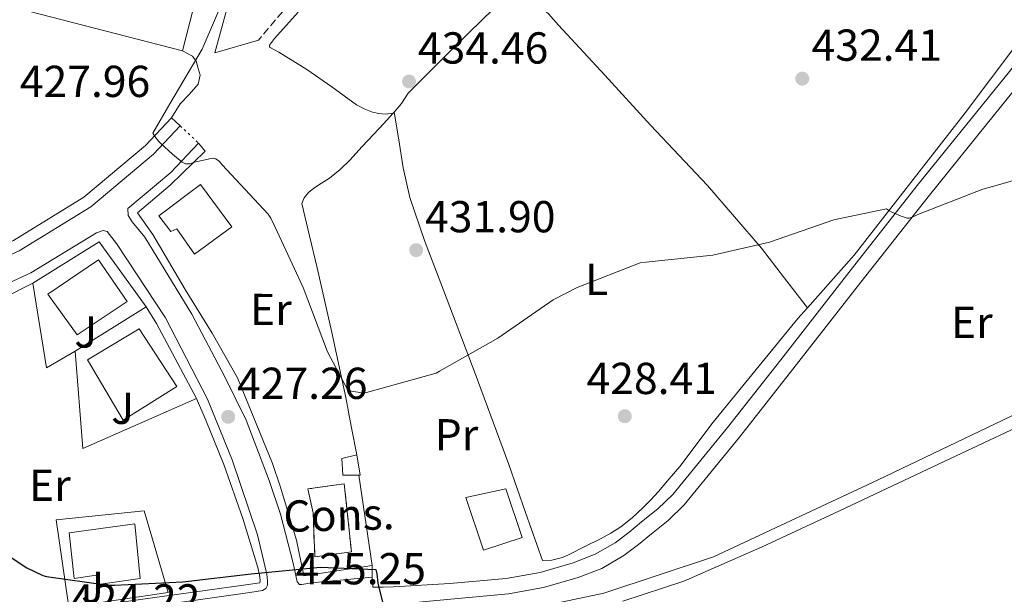
# Model space of a CAD drawing. Units: metres. Extents: x 580240 to 583682, y 4721957 to 4724310.
# Drawn here: x 582879 to 583099, y 4723479 to 4723607 of the extents above; entities that cross this region are included whole.
import ezdxf
from ezdxf.enums import TextEntityAlignment as Align

# ---------------------------------------------------------------- set-up
doc = ezdxf.new("R2010")
doc.units = ezdxf.units.M
doc.header["$MEASUREMENT"] = 0
doc.linetypes.add('DGN Style 3', pattern=[2.435890702152634, 1.739921930109024, -0.6959687720436097])
doc.linetypes.add('DGN Style 5', pattern=[1.217945351076317, 0.5219765790327072, -0.6959687720436097])
for name, color, linetype, lineweight in [('Acequia sin especificar', 4, 'Continuous', 0), ('Caseta-cabaña', 1, 'Continuous', 0), ('Cierre de vial', 7, 'DGN Style 5', 0), ('construcción   en construcción', 1, 'Continuous', 0), ('construcción en construcción', 1, 'DGN Style 3', 13), ('Cota de punto acotado terreno', 7, 'Continuous', 0), ('Curva de nivel directora', 30, 'Continuous', 30), ('Curva de nivel intermedia', 30, 'Continuous', 0), ('Edificio', 1, 'Continuous', 13), ('Etiqueta de uso rústico', 92, 'Continuous', 0), ('Línea  de muro-pared o tapia', 1, 'Continuous', 13), ('Línea de asfalto', 7, 'Continuous', 13), ('Línea de bordillo', 7, 'Continuous', 13), ('Línea de cambio de uso (parcela vista)', 92, 'Continuous', 0), ('Línea de zona ajardinada o verde público', 92, 'Continuous', 0), ('Punto acotado terreno (símbolo)', 7, 'Continuous', 0), ('Seto', 92, 'DGN Style 3', 0), ('Zona ajardinada', 92, 'Continuous', 0)]:
    doc.layers.add(name, color=color, linetype=linetype, lineweight=lineweight)
doc.styles.add('Style-Arial', font='arial.ttf')

# ---------------------------------------------------------------- blocks, each defined once
blk = doc.blocks.new('5PATER')
at = {"layer": 'Punto acotado terreno (símbolo)', "linetype": 'Continuous', "lineweight": 0}
h = blk.add_hatch(color=51, dxfattribs=at)
edge = h.paths.add_edge_path()
edge.add_ellipse((0, 0), major_axis=(-0.1095731443231308, -0.1110710700762829), ratio=0.9994222409660317, start_angle=0, end_angle=360)

msp = doc.modelspace()

# ---------------------------------------------------------------- linework, layer by layer
at = {"layer": 'Acequia sin especificar', "color": 4, "linetype": 'Continuous', "lineweight": 0}
msp.add_polyline3d([(583180.8200000003, 4723518.359999999, 429.9100000000035), (583164.8600000005, 4723527.359999999, 429.429999999993), (583148.5999999996, 4723534.850000001, 429.179999999993), (583142.5199999996, 4723536.380000001, 429.1100000000006), (583136.1799999997, 4723535.680000001, 429.1100000000006), (583110.8399999999, 4723523.52, 428.8600000000006), (583070.7100000001, 4723504.26, 427.7700000000041), (583033.8499999996, 4723487.039999999, 427.2599999999948), (583009.3399999999, 4723478.91, 426.5500000000029), (582995.9000000004, 4723476.029999999, 426.3600000000006), (582976.7000000002, 4723471.619999999, 426.1699999999983), (582943.4800000004, 4723465.92, 424.8899999999995), (582920.5, 4723462.720000001, 424.1199999999953), (582915.3300000001, 4723462.369999999, 423.9499999999971)], dxfattribs=at)
at = {"layer": 'Caseta-cabaña', "color": 1, "linetype": 'Continuous', "lineweight": 0}
msp.add_polyline3d([(582954.5599999996, 4723505.289999999, 428.7100000000065), (582950.9800000004, 4723505.289999999, 428.7700000000041), (582950.7300000004, 4723509.060000001, 428.6999999999971), (582954.1200000001, 4723509.83, 428.6999999999971), (582954.8200000003, 4723505.289999999, 428.6999999999971)], close=True, dxfattribs=at)
msp.add_polyline3d([(582954.5599999996, 4723505.289999999, 428.7100000000065), (582954.8200000003, 4723505.289999999, 428.6999999999971), (582954.1200000001, 4723509.83, 428.6999999999971), (582950.7300000004, 4723509.060000001, 428.6999999999971), (582950.9800000004, 4723505.289999999, 428.7700000000041), (582954.5599999996, 4723505.289999999, 428.7100000000065)], dxfattribs=at)
at = {"layer": 'Cierre de vial', "color": 7, "linetype": 'DGN Style 5', "lineweight": 0, "elevation": 430.7100000000063, "flags": 128}
msp.add_lwpolyline([(582914.6200000012, 4723583.490000002), (582918.7099999995, 4723579.640000001)], dxfattribs=at)
at = {"layer": 'construcción   en construcción', "color": 1, "linetype": 'Continuous', "lineweight": 0}
msp.add_polyline3d([(582952.9000000004, 4723488.140000001, 426.2700000000041), (582944.7100000001, 4723486.980000001, 426.8500000000058), (582944.3300000001, 4723496.84, 426.9700000000012), (582943.1699999999, 4723502.220000001, 426.4600000000065), (582951.2999999998, 4723503.369999999, 426.3999999999942)], close=True, dxfattribs=at)
at = {"layer": 'construcción en construcción', "color": 1, "linetype": 'DGN Style 3', "lineweight": 13}
msp.add_polyline3d([(582951.2999999998, 4723503.369999999, 426.3999999999942), (582943.1699999999, 4723502.220000001, 426.4600000000065), (582944.3300000001, 4723496.84, 426.9700000000012), (582944.7100000001, 4723486.980000001, 426.8500000000058), (582952.9000000004, 4723488.140000001, 426.2700000000041), (582951.2999999998, 4723503.369999999, 426.3999999999942)], dxfattribs=at)
at = {"layer": 'Curva de nivel directora', "color": 30, "linetype": 'Continuous', "lineweight": 30, "elevation": 425, "flags": 128}
msp.add_lwpolyline([(582869.0799999994, 4723491.940000001), (582880.2899999989, 4723484.590000002), (582883.8799999985, 4723482.840000002), (582884.6799999988, 4723482.630000001), (582898.5300000003, 4723480.710000001), (582899.9099999992, 4723480.7), (582915.1799999999, 4723481.430000001), (582930.4500000008, 4723483.240000002), (582945.9200000004, 4723484.720000001), (582958.319999999, 4723484.180000001), (582958.5599999982, 4723483.220000002), (582958.7699999983, 4723481.12), (582960.6700000004, 4723473.619999999)], dxfattribs=at)
at = {"layer": 'Curva de nivel intermedia', "color": 30, "linetype": 'Continuous', "lineweight": 0, "elevation": 430, "flags": 128}
msp.add_lwpolyline([(582925.4999999999, 4723614.619999998), (582919.4900000016, 4723600.66), (582912.3100000002, 4723588.409999999), (582908.5199999991, 4723581.869999999), (582908.9600000017, 4723581.09), (582909.7500000007, 4723580.060000001), (582910.2500000015, 4723579.550000001), (582912.9100000013, 4723577.15), (582915.0800000017, 4723575.38), (582915.77, 4723574.980000001), (582916.7699999993, 4723574.989999999), (582917.5300000014, 4723575.269999999), (582921.8000000007, 4723576.279999998), (582922.5800000007, 4723576.109999998), (582923.4099999999, 4723575.51), (582924.0100000012, 4723574.759999999), (582934.2700000008, 4723563.71), (582934.8499999996, 4723562.81), (582935.7400000015, 4723560.95), (582942.1200000006, 4723547.310000001), (582947.540000001, 4723532.909999999), (582952.1200000008, 4723524.359999999), (582952.9299999999, 4723524.109999999), (582955.2000000009, 4723523.740000002), (582956.2400000002, 4723523.83), (582957.1200000009, 4723524.020000001), (582971.8600000021, 4723528.140000001), (582972.5599999994, 4723528.550000001), (582985.6100000006, 4723536.000000001), (582998.0400000004, 4723544.579999999), (583003.3600000001, 4723547.3), (583017.4400000017, 4723552.800000001), (583018.7200000002, 4723553.010000001), (583033.7100000016, 4723554.539999999), (583046.3899999995, 4723557.449999999), (583060.7999999998, 4723562.460000001), (583072.53, 4723564.899999999), (583073.2600000009, 4723564.439999999), (583073.7400000015, 4723564.180000001), (583075.8300000014, 4723563.240000002), (583077.2000000017, 4723562.82), (583077.6399999997, 4723562.850000001), (583078.440000002, 4723563.100000001), (583079.9199999997, 4723563.8), (583094.0999999995, 4723569.350000001), (583096.2800000011, 4723569.899999999), (583111.2400000012, 4723574.180000001)], dxfattribs=at)
at = {"layer": 'Edificio', "color": 1, "linetype": 'Continuous', "lineweight": 13}
for points in [[(582926.1500000004, 4723560.9, 434.9700000000012), (582917.7699999996, 4723554.76, 434.9700000000012), (582913.8600000005, 4723560.460000001, 434.9700000000012), (582912.5199999996, 4723559.82, 434.9700000000012), (582909.8300000001, 4723563.34, 433.570000000007), (582919.1100000005, 4723570.380000001, 433.6300000000047)], [(582902.7300000004, 4723544.140000001, 431.3899999999995), (582891.5300000003, 4723536.710000001, 431.2599999999948), (582885, 4723545.800000001, 431.5200000000041), (582896.3300000001, 4723553.480000001, 431.5200000000041)], [(582913.8600000005, 4723525.130000001, 431.070000000007), (582901.8300000001, 4723517.640000001, 431.2599999999948), (582893.9000000004, 4723531.08, 431.3300000000018), (582905.4199999999, 4723538.060000001, 430.8800000000047)], [(582991.0499999998, 4723491.33, 430.6900000000023), (582982.4100000003, 4723488.52, 431.5200000000041), (582978.5, 4723500.289999999, 431.4499999999971), (582987.4000000004, 4723502.210000001, 431.1300000000047)], [(582904.4500000002, 4723494.41, 430.8800000000047), (582905.6699999999, 4723482.180000001, 428.6999999999971), (582896.2599999999, 4723480.84, 428.6399999999995), (582895.8099999996, 4723482.890000001, 429.2799999999989), (582890.8899999997, 4723482.180000001, 428.1300000000047), (582889.7999999998, 4723492.359999999, 428.4499999999971)]]:
    msp.add_polyline3d(points, close=True, dxfattribs=at)
at = {"layer": 'Edificio', "color": 51, "linetype": 'Continuous', "lineweight": 13}
for points in [[(582917.7699999996, 4723554.76, 434.9700000000012), (582913.8600000005, 4723560.460000001, 434.9700000000012), (582912.5199999996, 4723559.82, 434.9700000000012), (582909.8300000001, 4723563.34, 433.570000000007), (582919.1100000005, 4723570.380000001, 433.6300000000047), (582926.1500000004, 4723560.9, 434.9700000000012), (582917.7699999996, 4723554.76, 434.9700000000012)], [(582891.5300000003, 4723536.710000001, 431.2599999999948), (582885, 4723545.800000001, 431.5200000000041), (582896.3300000001, 4723553.480000001, 431.5200000000041), (582902.7300000004, 4723544.140000001, 431.3899999999995), (582891.5300000003, 4723536.710000001, 431.2599999999948)], [(582901.8300000001, 4723517.640000001, 431.2599999999948), (582893.9000000004, 4723531.08, 431.3300000000018), (582905.4199999999, 4723538.060000001, 430.8800000000047), (582913.8600000005, 4723525.130000001, 431.070000000007), (582901.8300000001, 4723517.640000001, 431.2599999999948)], [(582982.4100000003, 4723488.52, 431.5200000000041), (582978.5, 4723500.289999999, 431.4499999999971), (582987.4000000004, 4723502.210000001, 431.1300000000047), (582991.0499999998, 4723491.33, 430.6900000000023), (582982.4100000003, 4723488.52, 431.5200000000041)], [(582896.2599999999, 4723480.84, 428.6399999999995), (582895.8099999996, 4723482.890000001, 429.2799999999989), (582890.8899999997, 4723482.180000001, 428.1300000000047), (582889.7999999998, 4723492.359999999, 428.4499999999971), (582904.4500000002, 4723494.41, 430.8800000000047), (582905.6699999999, 4723482.180000001, 428.6999999999971), (582896.2599999999, 4723480.84, 428.6399999999995)]]:
    msp.add_polyline3d(points, dxfattribs=at)
at = {"layer": 'Línea  de muro-pared o tapia', "color": 1, "linetype": 'Continuous', "lineweight": 13, "extrusion": (0.006429405349846607, 0.002100860549424214, 0.9999771243042509), "elevation": 14100.2032839429, "flags": 128}
msp.add_lwpolyline([(582926.2368040081, 4723682.64170908), (582900.3248963605, 4723581.061484911), (582851.0340506005, 4723593.871513181)], dxfattribs=at)
at = {"layer": 'Línea  de muro-pared o tapia', "color": 1, "linetype": 'Continuous', "lineweight": 13, "extrusion": (0.03316605036079954, -0.03837002933532982, 0.9987130488545101), "elevation": -161481.7568904525, "flags": 128}
msp.add_lwpolyline([(3529888.86042477, 3188312.266549162), (3529881.59240922, 3188313.646748408), (3529891.661961671, 3188330.011968035)], dxfattribs=at)
at = {"layer": 'Línea  de muro-pared o tapia', "color": 1, "linetype": 'Continuous', "lineweight": 13, "extrusion": (-0.001814846638929266, -0.00113800750048952, 0.999997705632671), "elevation": -6004.575060976137, "flags": 128}
msp.add_lwpolyline([(582890.9580981822, 4723529.285378984), (582906.7781447236, 4723539.205385407)], dxfattribs=at)
at = {"layer": 'Línea  de muro-pared o tapia', "color": 1, "linetype": 'Continuous', "lineweight": 13, "extrusion": (0.2436550022354333, 0.08205881530476086, 0.966384287287635), "elevation": 530052.2084952604, "flags": 128}
msp.add_lwpolyline([(4290446.841165848, -1990665.605352854), (4290442.57196878, -1990666.694415022), (4290423.762462288, -1990669.922706451)], dxfattribs=at)
at = {"layer": 'Línea  de muro-pared o tapia', "color": 1, "linetype": 'Continuous', "lineweight": 13, "extrusion": (-0.01458020134295226, -0.007132657283212829, 0.9998682627870931), "elevation": -41761.36914087173, "flags": 128}
msp.add_lwpolyline([(582862.5698653108, 4723344.721603259), (582837.156005192, 4723333.581319877), (582835.4280845686, 4723355.341873416)], dxfattribs=at)
at = {"layer": 'Línea  de muro-pared o tapia', "color": 1, "linetype": 'Continuous', "lineweight": 13, "extrusion": (0.01265574574068439, -0.08678838518582391, 0.9961463789506962), "elevation": -402140.5541631616, "flags": 128}
msp.add_lwpolyline([(1258440.852397541, 4572302.267265451), (1258440.852397541, 4572281.74421987)], dxfattribs=at)
at = {"layer": 'Línea  de muro-pared o tapia', "color": 1, "linetype": 'Continuous', "lineweight": 13, "extrusion": (-0.02527809816796858, 0.002220781940650997, 0.9996779910954241), "elevation": -3819.394335493718, "flags": 128}
msp.add_lwpolyline([(-4756379.84763281, 167292.8870914219), (-4756376.22357539, 167277.9119951683), (-4756384.046726439, 167275.5475062862)], dxfattribs=at)
at = {"layer": 'Línea  de muro-pared o tapia', "color": 1, "linetype": 'Continuous', "lineweight": 13}
for points in [[(582881.6699999999, 4723548.300000001, 429.6000000000058), (582896.4600000001, 4723557.51, 430.4900000000052), (582906.6299999999, 4723543.5, 430.1699999999983), (582906.9600000001, 4723542.980000001, 430.1300000000047)], [(582889.6699999999, 4723475.720000001, 426.7200000000012), (582886.8499999996, 4723495.300000001, 426.8500000000058), (582906.5700000003, 4723497.350000001, 426.6499999999942), (582911.9400000004, 4723479.050000001, 426.3999999999942), (582889.6699999999, 4723475.720000001, 426.7200000000012)]]:
    msp.add_polyline3d(points, dxfattribs=at)
at = {"layer": 'Línea de asfalto', "color": 7, "linetype": 'Continuous', "lineweight": 13}
for points in [[(583108.6099999981, 4723606.279999999, 433.179999999993), (583094.0199999991, 4723588.199999999, 431.9900000000052), (583079.4300000002, 4723570.120000001, 430.8800000000047), (583064.1200000013, 4723550.680000002, 429.9100000000037), (583048.8999999975, 4723531.140000002, 429.0899999999966), (583036.9999999995, 4723515.960000002, 428.479999999996), (583024.7699999987, 4723501, 427.8699999999953), (583021.4200000004, 4723497.790000003, 427.7100000000065), (583017.7999999993, 4723494.850000001, 427.550000000003), (583014.8999999982, 4723492.470000001, 427.4499999999971), (583011.9099999998, 4723490.180000001, 427.3600000000007), (583007.3900000001, 4723487.590000001, 427.1300000000048), (583002.4999999995, 4723485.7, 426.9100000000035), (582995.0799999988, 4723483.529999999, 426.7400000000054), (582987.5300000005, 4723482.180000001, 426.5899999999966), (582974.9100000008, 4723481.02, 426.729999999996), (582962.3099999988, 4723480.330000001, 426.2100000000063), (582960.0100000009, 4723480.26, 425.9199999999984), (582957.6999999998, 4723480.199999999, 425.6300000000047), (582957.5700000002, 4723482.500000002, 425.820000000007)], [(583111.3199999994, 4723604.100000001, 433.179999999993), (583096.7199999992, 4723586.02, 431.9900000000052), (583082.149999998, 4723567.95, 430.8800000000047), (583066.8500000006, 4723548.530000002, 429.9100000000037), (583051.64, 4723529, 429.0899999999966), (583039.7100000009, 4723513.790000002, 428.479999999996), (583027.329999998, 4723498.640000002, 427.8699999999953), (583023.7199999981, 4723495.180000001, 427.7100000000065), (583019.9999999988, 4723492.170000001, 427.550000000003), (583017.0599999973, 4723489.75, 427.4499999999971), (583013.8299999975, 4723487.28, 427.3600000000007), (583008.8899999999, 4723484.439999999, 427.1300000000048), (583003.6200000016, 4723482.41, 426.9100000000035), (582995.87, 4723480.140000002, 426.7400000000054), (582987.9899999988, 4723478.74, 426.5899999999966), (582975.1599999989, 4723477.550000001, 426.729999999996), (582963.2699999999, 4723476.439999999, 426.2400000000054), (582957.6700000007, 4723475.850000001, 426.0800000000018)]]:
    msp.add_polyline3d(points, dxfattribs=at)
at = {"layer": 'Línea de bordillo', "color": 7, "linetype": 'Continuous', "lineweight": 13, "elevation": 430.7100000000063, "flags": 128}
msp.add_lwpolyline([(582912.69, 4723585.300000002), (582914.6200000012, 4723583.490000002)], dxfattribs=at)
at = {"layer": 'Línea de bordillo', "color": 7, "linetype": 'Continuous', "lineweight": 13, "extrusion": (0.009599199562171333, -0.4095658608836649, 0.9122300482698363), "elevation": -1928592.804631564, "flags": 128}
msp.add_lwpolyline([(693473.745516262, 4295436.498310153), (693473.745516262, 4295433.691229821)], dxfattribs=at)
at = {"layer": 'Línea de bordillo', "color": 7, "linetype": 'Continuous', "lineweight": 13}
for points in [[(582850.5599999987, 4723712.640000001, 426.8099999999978), (582818.0500000002, 4723721.930000001, 426.4900000000052), (582817.3399999995, 4723719.880000004, 426.3000000000029), (582822.1200000005, 4723718.350000001, 426.7400000000054), (582808.6400000001, 4723675.140000001, 426.7400000000054), (582797.3700000005, 4723678.660000001, 426.1000000000058), (582796.920000001, 4723683.460000002, 426.0399999999937), (582784.5899999995, 4723688.210000002, 425.7700000000041), (582777.1099999984, 4723658.960000004, 424.949999999997), (582766.0300000008, 4723622.16, 424.1199999999955), (582757.4600000011, 4723592.600000001, 423.5399999999937), (582748.5599999984, 4723562.580000001, 423.029999999999), (582745.3299999986, 4723551.590000001, 423.1699999999984), (582761.9800000007, 4723547.08, 423.8600000000006), (582785.469999998, 4723541.510000001, 424.6999999999971), (582800.8900000007, 4723539.140000002, 425.2700000000042), (582814.9099999998, 4723538.760000001, 425.779999999999), (582828.989999997, 4723539.520000001, 425.9100000000035), (582843.7699999983, 4723542.08, 426.6199999999955), (582859.449999998, 4723546.760000001, 427.8300000000018), (582878.5900000001, 4723555.520000001, 428.9799999999961), (582894.5899999995, 4723565.380000002, 429.8800000000048), (582908.6700000011, 4723577.160000001, 430.3300000000019), (582914.6200000012, 4723583.490000002, 430.7100000000063)], [(582761.86, 4723549.840000001, 423.8300000000017), (582762.6299999988, 4723549.640000002, 423.8600000000006), (582785.9699999987, 4723544.100000001, 424.6999999999971), (582801.1299999978, 4723541.780000002, 425.2700000000042), (582814.8699999995, 4723541.400000001, 425.779999999999), (582828.6900000018, 4723542.150000002, 425.9100000000035), (582843.1700000013, 4723544.66, 426.6199999999955), (582858.5199999983, 4723549.230000001, 427.8300000000018), (582877.3399999985, 4723557.86, 428.9799999999961), (582893.0399999983, 4723567.53, 429.8800000000048), (582906.8500000017, 4723579.080000003, 430.3300000000019), (582912.69, 4723585.300000002, 430.7100000000063)], [(582957.5700000002, 4723482.500000002, 425.820000000007), (582943.9400000002, 4723481.16, 425.6900000000024), (582941.829999998, 4723480.840000001, 425.6900000000024), (582941.3200000004, 4723480.840000001, 425.6900000000024), (582940.7399999971, 4723481.42, 425.6900000000024), (582939.8500000021, 4723485.580000003, 425.7599999999949), (582937.0300000011, 4723496.580000001, 426.2700000000042), (582934.5299999999, 4723504.140000001, 426.529999999999), (582929.350000001, 4723517.58, 427.0399999999937), (582924.609999998, 4723527.300000002, 427.8099999999978), (582917.1900000017, 4723541.32, 428.2500000000001), (582906.6999999997, 4723558.540000003, 429.1499999999942), (582903.879999999, 4723561.990000002, 429.4100000000035), (582902.9800000003, 4723563.400000001, 429.4700000000013), (582902.8799999976, 4723564.990000002, 430.0299999999987), (582912.5300000013, 4723573.060000002, 430.3300000000019), (582918.7099999995, 4723579.640000001, 430.7100000000063)], [(582918.7099999995, 4723579.640000001, 430.7100000000063), (582920.199999998, 4723577.860000002, 430.8800000000047), (582912.3900000005, 4723570.180000001, 430.2400000000054), (582905.03, 4723564.040000001, 429.6000000000059), (582908.4899999979, 4723559.180000001, 429.6000000000059), (582915.7199999987, 4723546.890000001, 428.4499999999971), (582921.739999998, 4723537.100000001, 428.1900000000023), (582927.4299999988, 4723527.050000001, 427.8099999999978), (582935.2399999985, 4723507.910000001, 426.7799999999989), (582936.9699999986, 4723502.859999999, 426.3300000000018), (582940.6099999996, 4723490.760000001, 426.529999999999)], [(582843.850000001, 4723473.670000001, 423.7100000000063), (582844.1700000005, 4723482.950000001, 424.1600000000035), (582844.9999999999, 4723498.890000002, 424.8600000000006), (582844.8099999975, 4723512.070000002, 425.4400000000023), (582843.6599999986, 4723526.99, 426.0800000000018), (582843.3999999971, 4723536.32, 426.5399999999936), (582845.0599999978, 4723536.600000001, 426.6199999999955), (582861.4299999983, 4723541.480000001, 427.8300000000018), (582881.2399999988, 4723550.560000001, 428.9799999999961), (582895.8799999993, 4723559.580000003, 429.7700000000042), (582897.35, 4723560.070000002, 429.6000000000059), (582898.2499999985, 4723559.820000002, 429.5299999999989), (582900.3599999985, 4723557.190000001, 429.4100000000035), (582911.2999999997, 4723540.490000002, 428.570000000007), (582920.7099999998, 4723522.310000001, 427.6100000000006), (582926.2100000005, 4723508.74, 427.0399999999937), (582931.9100000003, 4723491.910000003, 426.0099999999948), (582933.9600000001, 4723483.140000001, 425.5000000000001), (582934.1499999977, 4723481.67, 425.5000000000001), (582934.1499999977, 4723480.710000001, 425.5000000000001), (582933.77, 4723479.940000001, 425.5000000000001), (582932.9999999988, 4723479.5, 425.5000000000001), (582930.1800000003, 4723479.050000001, 425.3099999999978), (582888.5799999969, 4723473.160000001, 424.5399999999937)], [(582846.7299999997, 4723493.26, 425.6300000000047), (582847.1099999998, 4723499.210000002, 424.9900000000054), (582846.920000002, 4723513.990000002, 425.5700000000071), (582845.5100000016, 4723529.100000001, 426.2700000000042), (582845.0599999978, 4723534.350000001, 426.529999999999), (582846.219999998, 4723534.600000001, 426.529999999999), (582851.3399999987, 4723535.940000001, 426.5899999999966), (582857.2899999988, 4723537.67, 426.9100000000035), (582865.7399999978, 4723540.740000002, 427.6100000000006), (582875.0199999983, 4723544.900000001, 427.8699999999953), (582881.6700000024, 4723548.300000001, 428.2500000000001)], [(582918.2800000003, 4723522.439999999, 427.8699999999953), (582920.3299999976, 4723517.58, 426.9700000000013), (582924.36, 4723507.720000002, 426.5899999999966), (582928.5799999976, 4723495.62, 426.1399999999994), (582931.9699999985, 4723484.62, 425.6300000000047), (582932.3599999996, 4723482.950000001, 425.5700000000071), (582932.489999997, 4723481.740000002, 425.3699999999953), (582932.4200000021, 4723481.220000001, 425.3699999999953), (582928.7699999999, 4723480.710000001, 425.3699999999953), (582911.6200000015, 4723478.279999999, 424.800000000003), (582888.0100000014, 4723475.020000001, 424.5399999999937), (582877.829999998, 4723473.670000001, 424.2200000000013), (582869.8299999982, 4723472.52, 424.4799999999959), (582866.3700000005, 4723472.01, 425.4400000000023)]]:
    msp.add_polyline3d(points, dxfattribs=at)
at = {"layer": 'Línea de cambio de uso (parcela vista)', "color": 92, "linetype": 'Continuous', "lineweight": 0, "elevation": 434.5299999999989, "flags": 128}
msp.add_lwpolyline([(582962.4809999998, 4723586.583699999), (582962.25, 4723586.310000001)], dxfattribs=at)
at = {"layer": 'Línea de cambio de uso (parcela vista)', "color": 92, "linetype": 'Continuous', "lineweight": 0, "extrusion": (0.01225044368677189, -0.07717786345504664, 0.9969420765631228), "elevation": -356981.5705878395, "flags": 128}
msp.add_lwpolyline([(1316258.900504073, 4559840.17047049), (1316258.900504073, 4559840.164072052)], dxfattribs=at)
at = {"layer": 'Línea de cambio de uso (parcela vista)', "color": 92, "linetype": 'Continuous', "lineweight": 0, "extrusion": (0.01529880644563594, -0.02007968266200226, 0.9996813256560975), "elevation": -85498.02286796548, "flags": 128}
msp.add_lwpolyline([(3326451.44502308, 3402825.340389251), (3326451.44502308, 3402825.332466498)], dxfattribs=at)
at = {"layer": 'Línea de cambio de uso (parcela vista)', "color": 92, "linetype": 'Continuous', "lineweight": 0}
for points in [[(583054.8651999999, 4723542.7663, 429.3122000000003), (583065.29, 4723554.57, 429.4700000000012), (583090.1799999997, 4723586.439999999, 431.8999999999942), (583107.4000000004, 4723609.279999999, 433.570000000007), (583128.3300000001, 4723634.949999999, 435.0399999999936), (583144.0700000003, 4723654.789999999, 436.1900000000023), (583145.0300000003, 4723656.9, 436.320000000007), (583144.7800000003, 4723657.800000001, 436.4499999999971), (583143.6200000001, 4723658.949999999, 436.4499999999971), (583140.7400000002, 4723661.890000001, 436.5099999999948), (583129.4199999999, 4723673.220000001, 436.320000000007), (583098.1799999997, 4723704.9, 434.0099999999948)], [(582988.0811999999, 4723612.899700001, 433.2425999999978), (582982.7300000004, 4723607.810000001, 433.5), (582974.0999999996, 4723599.34, 434.1199999999953), (582965.5800000001, 4723590.789999999, 434.5299999999989), (582964.0899999999, 4723588.49, 434.5299999999989), (582962.4809999998, 4723586.583699999, 434.5299999999989)], [(582988.0811999999, 4723612.899700001, 433.2400999999954), (582990.2300000004, 4723612.300000001, 433.3699999999953), (582992.3899999997, 4723611.720000001, 433.5), (582994.3899999997, 4723610.810000001, 433.5500000000029), (582996.9400000004, 4723608.58, 433.429999999993), (582999.2400000002, 4723606.02, 433.25), (583009.54, 4723594.84, 432.5299999999989), (583019.7800000003, 4723583.619999999, 431.7700000000041), (583032.4900000002, 4723570.109999999, 430.5800000000018), (583044.6100000005, 4723556.100000001, 429.6600000000035), (583049.7400000002, 4723549.430000001, 429.4900000000052), (583054.8651999999, 4723542.7663, 429.3102000000072)], [(582962.25, 4723586.310000001, 434.5299999999989), (582960.4600000001, 4723586.119999999, 434.5299999999989), (582959.0099999999, 4723586.25, 434.6199999999953), (582957.5800000001, 4723586.57, 434.7799999999989), (582955.75, 4723587.289999999, 434.9799999999959), (582954.0599999996, 4723588.230000001, 435.1699999999983), (582948.4800000004, 4723592.189999999, 435.1199999999953), (582942.9199999999, 4723596.100000001, 434.4600000000065), (582939.79, 4723598.060000001, 433.9700000000012), (582936.6500000004, 4723600.01, 433.5), (582934.6100000005, 4723601.07, 433.3699999999953), (582934.5999999996, 4723601.539999999, 433.3699999999953), (582935.6900000004, 4723603.08, 433.4400000000023), (582940.9699999997, 4723608.939999999, 432.8899999999995)], [(582915.1299999999, 4723600.26, 428.7899999999936), (582917.3200000003, 4723599.109999999, 429.4700000000012), (582918.1900000004, 4723597.939999999, 429.8300000000018), (582918.6600000003, 4723596.359999999, 430.1100000000006), (582919.0499999998, 4723594.82, 430.2400000000052), (582918.5999999996, 4723592.84, 430.1699999999983), (582916.5899999999, 4723590.539999999, 430), (582914.6299999999, 4723588.42, 430.1100000000006), (582913.6600000003, 4723586.859999999, 430.4100000000035), (582912.6900000004, 4723585.300000001, 430.7100000000065)], [(582962.25, 4723586.310000001, 434.5299999999989), (582960.0700000003, 4723583.980000001, 434.1699999999983), (582957.9000000004, 4723581.640000001, 433.820000000007), (582955.2400000002, 4723578.76, 433.7599999999948), (582952.5800000001, 4723575.880000001, 434.0099999999948), (582950.3600000005, 4723573.75, 434.25), (582947.9800000004, 4723571.779999999, 434.3999999999942), (582946.2300000004, 4723570.65, 434.3699999999953), (582944.4600000001, 4723569.539999999, 434.3300000000018), (582943.3300000001, 4723568.560000001, 434.3000000000029), (582942.3399999999, 4723567.369999999, 434.2700000000041), (582941.8300000001, 4723566.09, 434.2100000000065), (582943.5099999999, 4723558.890000001, 433.6900000000023), (582945.2199999997, 4723551.689999999, 433.0500000000029), (582948.5199999996, 4723537.210000001, 431.6300000000047), (582951.6200000001, 4723522.699999999, 430.1100000000006), (582952.8700000001, 4723516.26, 429.4100000000035), (582954.1200000001, 4723509.83, 428.6999999999971)], [(582962.4809999998, 4723586.583699999, 434.5295000000042), (582963.4900000002, 4723580.34, 434.0800000000018), (582964.4900000002, 4723574.09, 433.6300000000047), (582965.9600000001, 4723567.480000001, 433.0500000000029), (582969.2199999997, 4723557.83, 431.9799999999959), (582972.8700000001, 4723548.289999999, 430.9400000000023), (582980.5700000003, 4723528.02, 428.929999999993), (582988.0999999996, 4723507.65, 427.7400000000052), (582991.8499999996, 4723496.930000001, 427.5800000000018), (582995.5899999999, 4723486.210000001, 427.4199999999983), (582997.7000000002, 4723486.279999999, 427.4199999999983), (583000.0700000003, 4723486.850000001, 427.2899999999936), (583001.6100000005, 4723487.560000001, 427.2899999999936), (583005.0999999996, 4723489.300000001, 427.2899999999936), (583008.5800000001, 4723491.08, 427.2899999999936), (583010.8899999997, 4723492.32, 427.4799999999959), (583013.1299999999, 4723493.699999999, 427.679999999993), (583015.6799999997, 4723495.730000001, 427.6499999999942), (583018.0499999998, 4723497.99, 427.6100000000006), (583019.8600000005, 4723499.779999999, 427.6300000000047), (583021.5700000003, 4723501.640000001, 427.679999999993), (583023.9400000004, 4723504.449999999, 427.7700000000041), (583026.3099999996, 4723507.27, 427.8699999999953), (583033.7999999998, 4723517.189999999, 427.929999999993), (583052.7400000002, 4723540.359999999, 429.2799999999989), (583054.8651999999, 4723542.7663, 429.3122000000003)], [(583013.5800000001, 4723477.109999999, 427.1199999999953), (583027.2599999999, 4723481.600000001, 427.1900000000023), (583044.7699999996, 4723489.26, 427.6499999999942), (583062.0700000003, 4723497.34, 428.0899999999965), (583085.5899999999, 4723508.41, 428.4400000000023), (583109.1100000005, 4723519.49, 428.7899999999936)]]:
    msp.add_polyline3d(points, dxfattribs=at)
at = {"layer": 'Línea de zona ajardinada o verde público', "color": 92, "linetype": 'Continuous', "lineweight": 0, "extrusion": (-0.01332682263967454, 0.04502430011982961, 0.9988969957893807), "elevation": 205340.5552508875, "flags": 128}
msp.add_lwpolyline([(-1899624.345796238, -4359110.275878666), (-1899602.770870662, -4359075.406479106), (-1899612.918151085, -4359075.406479106)], dxfattribs=at)
at = {"layer": 'Seto', "color": 92, "linetype": 'DGN Style 3', "lineweight": 0}
msp.add_polyline3d([(582824.5199999996, 4723726.689999999, 431.4600000000065), (582883.1299999999, 4723780.359999999, 431.929999999993), (582945.0800000001, 4723716.42, 434.4199999999983), (582955, 4723685.25, 434.679999999993), (582964.1600000003, 4723669.890000001, 436.4100000000035), (582977.0199999996, 4723655.430000001, 436.1499999999942), (582932.0899999999, 4723602.689999999, 435.6399999999995)], dxfattribs=at)

# ---------------------------------------------------------------- block references
at = {"layer": 'Punto acotado terreno (símbolo)', "color": 7, "linetype": 'Continuous', "lineweight": 0, "xscale": 10, "yscale": 10, "zscale": 10}
for p in [(582965.78, 4723593.430000002, 434.4600000000069), (583053.7199999989, 4723594.060000001, 432.4100000000039), (582967.3799999983, 4723555.67, 431.8999999999942), (582925.339999999, 4723518.36, 427.2599999999948), (583014.0399999976, 4723518.49, 428.4100000000039)]:
    msp.add_blockref('5PATER', p, dxfattribs=at)

# ---------------------------------------------------------------- texts
at = {"layer": 'construcción en construcción', "color": 92, "linetype": 'Continuous', "lineweight": 0, "style": 'Style-Arial'}
msp.add_text('Cons.', height=7.000000000000002, rotation=1.500960000000001, dxfattribs=at).set_placement((582950.0985385495, 4723496.391764579, 427.320000000007), align=Align.MIDDLE_CENTER)
at = {"layer": 'Cota de punto acotado terreno', "color": 7, "linetype": 'Continuous', "lineweight": 0, "style": 'Style-Arial'}
for s, p in [('432.41', (583055.8, 4723598.06, 432.4100000000035)), ('434.46', (582967.7699999998, 4723597.430000001, 434.4600000000065)), ('427.96', (582878.7499999992, 4723589.949999998, 427.9600000000065)), ('431.90', (582969.3700000002, 4723559.659999999, 431.8999999999942)), ('428.41', (583005.4699999982, 4723523.460000001, 428.4100000000035)), ('427.26', (582927.3299999986, 4723522.359999998, 427.2599999999948)), ('425.25', (582940.4100000011, 4723480.86, 425.25)), ('424.22', (582889.980000001, 4723473.880000001, 424.2200000000012))]:
    msp.add_text(s, height=7.000000000000002, dxfattribs=at).set_placement(p)
at = {"layer": 'Etiqueta de uso rústico', "color": 92, "linetype": 'Continuous', "lineweight": 0, "style": 'Style-Arial'}
for s, p in [('L', (583007.7222389372, 4723549.12917962, 430.0299999999989)), ('Er', (582934.8862452928, 4723542.388279318, 429.1000000000058)), ('Er', (583091.6262452904, 4723539.488279317, 429.4400000000023)), ('Pr', (582976.3862452934, 4723514.338279315, 428.6900000000023)), ('Er', (582885.4662452907, 4723503.048279315, 425.9700000000012))]:
    msp.add_text(s, height=7.000000000000002, rotation=359.98611, dxfattribs=at).set_placement(p, align=Align.MIDDLE_CENTER)
at = {"layer": 'Zona ajardinada', "color": 92, "linetype": 'Continuous', "lineweight": 0, "style": 'Style-Arial'}
for p in [(582893.4777236847, 4723537.34913816, 427.9400000000023), (582901.7377236859, 4723520.269138159, 427.3000000000029), (582894.9977236846, 4723480.209138161, 424.929999999993)]:
    msp.add_text('J', height=7.000000000000002, dxfattribs=at).set_placement(p, align=Align.MIDDLE_CENTER)

doc.saveas('drawing.dxf')
